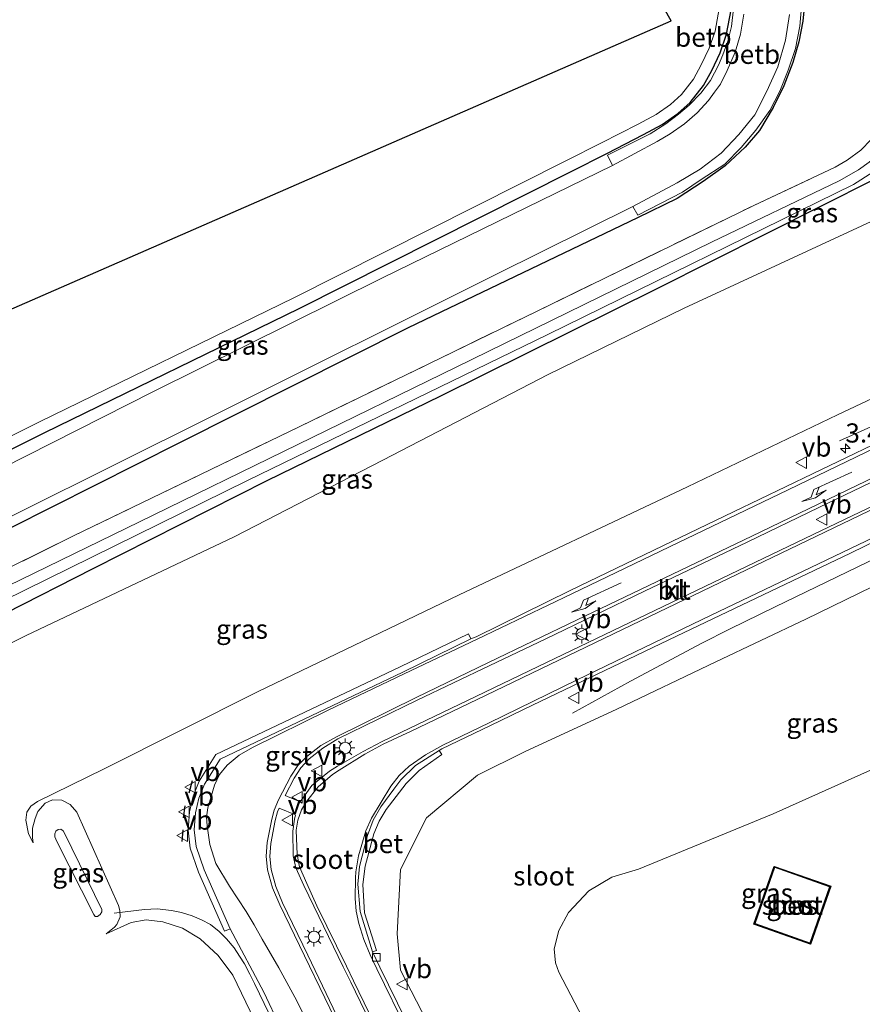
# Model space of a CAD drawing. Units: metres. Extents: x 229997 to 240003, y 481249 to 487501.
# Drawn here: x 237246 to 237356, y 484398 to 484526 of the extents above; entities that cross this region are included whole.
import ezdxf
from ezdxf.enums import TextEntityAlignment as Align

# ---------------------------------------------------------------- set-up
doc = ezdxf.new("R2010")
doc.units = ezdxf.units.M
doc.linetypes.add('IE-TERREINAFSCHEIDING', pattern=[10, 8, -2])
doc.layers.get('0').update_dxf_attribs({"lineweight": 25})
for name, color, linetype, lineweight in [('B-ME-AM-KILOMETR-S-B1', 7, 'Continuous', 18), ('B-ME-BV-GELEIDECONSTRUCTIE-GELEIDERAIL-L-B1', 213, 'BV-GELEIDERAIL', 18), ('B-ME-GW-INSTEEKWATERGANG-L-B1', 10, 'Continuous', 25), ('B-ME-GW-KRUINLIJN-L-B1', 93, 'Continuous', 18), ('B-ME-GW-TEENLIJN-L-B1', 93, 'Continuous', 18), ('B-ME-IE-GRASLAND-GV-B6', 93, 'Continuous', 18), ('B-ME-IE-GRONDWERKLIJN-GROND_INGERICHT-GV-B6', 253, 'Continuous', 18), ('B-ME-IE-MEUBILAIR_WEGMEUBILAIR-LICHTMAST-S-B1', 8, 'Continuous', 18), ('B-ME-IE-TERREINAFSCHEIDING-RASTERHEKWERK-L-B1', 8, 'IE-TERREINAFSCHEIDING', 18), ('B-ME-IE-TERREINAFSCHEIDING-SCHRIKHEK-L-B1', 10, 'Continuous', 25), ('B-ME-KG-KADASTRAAL-OPNAMEDTMGRENS-L-B1', 10, 'Continuous', 25), ('B-ME-OB-BEKLEDING-GV-B6', 253, 'Continuous', 18), ('B-ME-OB-BESCHOEIING-GV-B6', 10, 'Continuous', 25), ('B-ME-OG-WATER-GV-B6', 153, 'Continuous', 18), ('B-ME-VH-VERH_SOORT-BETON-OVERIG-GV-B6', 8, 'IE-TERREINAFSCHEIDING-NATUURLIJK-HOUTWAL', 18), ('B-ME-VH-VERH_SOORT-BITUMEN-GV-B6', 8, 'IE-TERREINAFSCHEIDING-NATUURLIJK-HOUTWAL', 18), ('B-ME-VH-VERH_SOORT-GV-B6', 8, 'Continuous', 18), ('B-ME-VH-VERH_SOORT-KLINKERS-GV-B6', 8, 'IE-TERREINAFSCHEIDING-NATUURLIJK-HOUTWAL', 18), ('B-ME-VV-KOLK-S-B1', 8, 'Continuous', 18), ('B-ME-VW-MARKERING-PIJLLI750-S-B1', 7, 'Continuous', 18), ('B-ME-VW-MARKERING-STREEP-015-L-B1', 7, 'Continuous', 18), ('B-ME-VW-MEUBILAIR_WEGMEUBILAIR-VERKEERSBORD-S-B1', 8, 'Continuous', 18)]:
    doc.layers.add(name, color=color, linetype=linetype, lineweight=lineweight)
doc.styles.add('NLCS-ISO', font='NLCS-ISO.TTF')
doc.linetypes.add('BV-GELEIDERAIL', pattern='A,10,-3,[108,NLCS.SHX,S=1,R=0,X=0,Y=0],-3', length=16)
doc.linetypes.add('IE-TERREINAFSCHEIDING-NATUURLIJK-HOUTWAL', pattern='A,7,-1.5,[67,NLCS.SHX,S=0.75,R=45,X=0,Y=0],-1.5,7,-1.5,[70,NLCS.SHX,S=0.75,R=0,X=0,Y=0],-1.5', length=20)

# ---------------------------------------------------------------- blocks, each defined once
blk = doc.blocks.new('verkeersbord')
for p, q in [((0, 0.75), (-0.75, -0.625)), ((0.75, -0.625), (0, 0.75)), ((-0.75, -0.625), (0.75, -0.625))]:
    blk.add_line(p, q)
blk = doc.blocks.new('hecto')
for p, q in [((0, 0.625), (-0.625, 0)), ((0, -0.625), (0, 0.625)), ((-0.625, 0), (0.625, 0)), ((0.625, 0), (0, -0.625))]:
    blk.add_line(p, q)
blk = doc.blocks.new('kolk')
blk.add_lwpolyline([(-0.5, -0.5), (0.5, -0.5), (0.5, 0.5), (-0.5, 0.5)], close=True)
blk = doc.blocks.new('lantaarnpaal')
for p, q in [((-0.75, 0), (-1.25, 0)), ((-0.88, 0.88), (-0.53, 0.53)), ((0, 0.75), (0, 1.25)), ((0.53, 0.53), (0.88, 0.88)), ((0.75, 0), (1.25, 0)), ((-0.53, -0.53), (-0.88, -0.88)), ((0, -0.75), (0, -1.25)), ((0.53, -0.53), (0.88, -0.88))]:
    blk.add_line(p, q)
blk.add_circle((0, 0), 0.75)
blk = doc.blocks.new('pijll')
for p, q in [((0, 0, 0.1), (5.45, 0, 0.1)), ((5.7, 1.05, 0.1), (4, 0.75, 0.1)), ((4, 0.75, 0.1), (5.45, 0.75, 0.1)), ((5.45, 0.75, 0.1), (4.7, 0, 0.1)), ((6.2, 0.75, 0.1), (5.45, 0, 0.1)), ((7.5, 0.75, 0.1), (5.7, 1.05, 0.1)), ((7.5, 0.75, 0.1), (6.2, 0.75, 0.1))]:
    blk.add_line(p, q)

msp = doc.modelspace()

# ---------------------------------------------------------------- linework, layer by layer
at = {"layer": 'B-ME-BV-GELEIDECONSTRUCTIE-GELEIDERAIL-L-B1'}
for points in [[(237378.073, 484483.033, 16.796), (237368.912, 484478.512, 16.711), (237352.793, 484471.323, 15.84)], [(237384.769, 484469.199, 16.821), (237374.39, 484464.143, 16.758), (237363.642, 484458.957, 16.716), (237355.182, 484454.85, 16.681), (237344.41, 484449.626, 16.613), (237338.469, 484446.749, 16.565), (237334.833, 484444.906, 16.497), (237330.186, 484442.422, 16.188), (237325.527, 484439.921, 15.887), (237317.933, 484435.768, 15.501)], [(237258.128, 484409.643, 15.913), (237262.094, 484410.114, 15.926), (237263.73, 484410.198, 15.874), (237265.606, 484409.983, 15.866), (237266.93, 484409.746, 15.866), (237268.297, 484409.291, 15.879), (237269.502, 484408.767, 15.874), (237270.682, 484408.154, 15.879), (237271.819, 484407.238, 15.879), (237272.777, 484406.302, 15.874), (237273.794, 484405.106, 15.861), (237274.467, 484404.053, 15.849), (237275.115, 484403.037, 15.823), (237275.853, 484401.69, 15.806), (237276.455, 484400.473, 15.784), (237282.139, 484388.649, 15.677), (237289.599, 484373.069, 15.552), (237293.084, 484365.8, 15.467), (237294.839, 484362.187, 15.338), (237298.342, 484355.066, 15.076), (237300.692, 484350.245, 15.534), (237303.227, 484345.633, 15.585)]]:
    msp.add_polyline3d(points, dxfattribs=at)
at = {"layer": 'B-ME-GW-INSTEEKWATERGANG-L-B1'}
for points in [[(237348.273, 484528.81, 8.424), (237348.019, 484526.111, 8.454), (237347.485, 484523.408, 8.454), (237346.726, 484520.7, 8.471), (237345.528, 484517.689, 8.514), (237344.147, 484514.849, 8.54), (237342.348, 484511.856, 8.557), (237340.489, 484509.683, 8.531), (237337.87, 484507.249, 8.531), (237335.016, 484505.178, 8.514), (237331.636, 484502.968, 8.583), (237326.429, 484500.436, 8.617), (237296.516, 484486.089, 8.514), (237266.657, 484471.05, 8.501), (237233.471, 484454.368, 8.445)], [(237224.119, 484460.01, 8.621), (237249.071, 484472.426, 8.51), (237282.259, 484488.612, 8.475), (237317.786, 484506.501, 8.523), (237322.437, 484508.833, 8.497), (237327.234, 484511.302, 8.506), (237329.679, 484512.606, 8.51), (237331.719, 484514.044, 8.506), (237333.32, 484515.487, 8.51), (237335.054, 484517.714, 8.514), (237336.131, 484519.698, 8.514), (237337.224, 484522, 8.51), (237338.059, 484524.419, 8.514), (237338.648, 484527.582, 8.514)], [(237363.159, 484527.11, 8.596), (237364.487, 484522.892, 8.6), (237365.052, 484518.486, 8.613), (237364.666, 484515.759, 8.583), (237363.715, 484512.963, 8.561), (237362.426, 484510.301, 8.51), (237361.236, 484508.474, 8.493), (237360.298, 484507.364, 8.433), (237359.024, 484506.374, 8.42), (237357.404, 484505.509, 8.39), (237329.038, 484491.201, 8.295), (237300.723, 484477.14, 8.398), (237278.069, 484466.088, 8.342), (237255.355, 484454.627, 8.475), (237243.913, 484448.755, 8.729)]]:
    msp.add_polyline3d(points, dxfattribs=at)
at = {"layer": 'B-ME-GW-KRUINLIJN-L-B1'}
for points in [[(237247.537, 484418.827, 15.05), (237246.927, 484419.993, 15.059), (237246.598, 484421.808, 15.072), (237246.723, 484422.858, 15.055), (237247.261, 484423.609, 15.042), (237248.105, 484424.214, 15.02), (237256.834, 484428.492, 15.029), (237276.85, 484438.536, 15.14), (237303.158, 484451.223, 15.372), (237332.967, 484465.313, 15.63), (237352.559, 484474.738, 15.784), (237375.54, 484485.555, 15.947), (237376.224, 484485.601, 15.952), (237376.634, 484485.377, 15.952), (237377.465, 484484.306, 16.063)], [(237385.354, 484467.974, 16.11), (237385.456, 484467.451, 16.11), (237385.331, 484466.988, 16.11), (237384.917, 484466.577, 16.115), (237384.199, 484465.874, 16.016), (237365.741, 484456.494, 15.776), (237348.405, 484448.029, 15.647), (237336.675, 484442.458, 15.583), (237323.733, 484436.267, 15.54), (237311.784, 484430.776, 15.415), (237305.5468, 484427.6775, 15.3043)], [(237305.5468, 484427.6775, 15.3043), (237298.899, 484422.113, 15.393), (237295.505, 484415.369, 15.241), (237295.044, 484406.94, 15.054), (237295.5089, 484402.2146, 14.8858)], [(237250.635, 484419.009, 16.608), (237250.379, 484419.628, 16.613), (237250.355, 484419.986, 16.617), (237250.506, 484420.341, 16.617), (237250.793, 484420.571, 16.621), (237251.146, 484420.616, 16.621), (237251.484, 484420.416, 16.625), (237251.647, 484420.116, 16.625), (237256.515, 484410.143, 16.578), (237256.5, 484409.842, 16.582), (237256.316, 484409.459, 16.582), (237255.968, 484409.228, 16.578), (237255.663, 484409.22, 16.578), (237255.489, 484409.472, 16.578), (237250.635, 484419.009, 16.608)], [(237279.794, 484388.694, 14.759), (237273.606, 484401.566, 14.789), (237271.715, 484404.137, 14.797), (237269.334, 484406.28, 14.84), (237267.021, 484407.702, 14.917), (237264.479, 484408.515, 15.012), (237262.295, 484408.762, 15.05), (237260.355, 484408.443, 15.072), (237257.068, 484406.971, 15.007)], [(237295.5089, 484402.2146, 14.8858), (237303.181, 484387.272, 14.801)]]:
    msp.add_polyline3d(points, dxfattribs=at)
at = {"layer": 'B-ME-GW-TEENLIJN-L-B1'}
for points in [[(237386.142, 484488.953, 9.659), (237386.614, 484490.101, 9.54), (237383.114, 484498.234, 9.609), (237381.697, 484500.753, 9.647), (237380.609, 484502.055, 9.737), (237379.134, 484503.53, 9.75), (237377.495, 484504.842, 9.802), (237376.084, 484505.452, 9.789), (237374.209, 484506.053, 9.716), (237372.104, 484506.386, 9.561), (237370.106, 484506.159, 9.291), (237367.636, 484505.178, 9.072), (237363.786, 484503.255, 8.793), (237359.291, 484501.036, 8.634), (237332.544, 484488.653, 8.557), (237314.761, 484479.98, 8.578), (237293.183, 484468.8, 8.712), (237273.775, 484458.779, 8.673), (237246.619, 484445.898, 8.978), (237237.52, 484441.33, 8.96)], [(237405.3, 484436.001, 8.128), (237404.443, 484437.456, 8.184), (237403.099, 484440.224, 8.244), (237401.864, 484441.806, 8.334), (237399.584, 484443.274, 8.424), (237396.817, 484443.836, 8.54), (237393.392, 484443.781, 8.647), (237390.534, 484442.929, 8.793), (237387.063, 484441.63, 8.836), (237375.891, 484436.985, 8.643), (237363.657, 484431.346, 8.63), (237344.158, 484422.61, 8.669), (237326.589, 484415.375, 8.836), (237323.089, 484414.343, 8.879), (237320.078, 484412.578, 8.892), (237317.41, 484409.749, 8.9), (237316.156, 484407.399, 8.87), (237315.568, 484404.986, 8.823), (237315.718, 484403.149, 8.78), (237316.158, 484401.941, 8.776), (237322.456, 484389.949, 8.471)], [(237257.068, 484406.971, 15.007), (237258.148, 484407.811, 15.059), (237258.469, 484408.175, 15.059), (237258.898, 484409.151, 15.08), (237258.88, 484409.989, 15.14), (237258.667, 484410.671, 15.145), (237253.227, 484422.858, 15.132), (237252.373, 484423.846, 15.128), (237251.287, 484424.389, 15.106), (237250.069, 484424.436, 15.093), (237249.118, 484424.029, 15.08), (237248.147, 484422.909, 15.085), (237247.806, 484422.01, 15.08), (237247.469, 484420.744, 15.063), (237247.456, 484419.502, 15.05), (237247.537, 484418.827, 15.05)]]:
    msp.add_polyline3d(points, dxfattribs=at)
at = {"layer": 'B-ME-IE-GRASLAND-GV-B6'}
for points in [[(237232.95, 484455.655, 7.394), (237270.898, 484474.563, 7.394), (237308.018, 484493.082, 7.394), (237325.813, 484501.911, 7.394), (237326.485, 484500.775, 8.252), (237332.306, 484503.77, 8.252), (237334.731, 484505.438, 8.252), (237337.824, 484507.447, 8.252), (237339.99, 484509.643, 8.248), (237341.897, 484511.875, 8.248), (237343.696, 484514.466, 8.252), (237345.017, 484516.989, 8.252), (237346.105, 484519.741, 8.252), (237347.078, 484522.552, 8.252), (237347.627, 484525.457, 8.252), (237348.084, 484530.618, 8.252)], [(237233.471, 484454.368, 8.445), (237266.657, 484471.05, 8.501), (237296.516, 484486.089, 8.514), (237326.429, 484500.436, 8.617), (237331.636, 484502.968, 8.583), (237335.016, 484505.178, 8.514), (237337.87, 484507.249, 8.531), (237340.489, 484509.683, 8.531), (237342.348, 484511.856, 8.557), (237344.147, 484514.849, 8.54), (237345.528, 484517.689, 8.514), (237346.726, 484520.7, 8.471), (237347.485, 484523.408, 8.454), (237348.019, 484526.111, 8.454), (237348.273, 484528.81, 8.424)], [(237348.273, 484528.81, 8.424), (237348.019, 484526.111, 8.454), (237347.485, 484523.408, 8.454), (237346.726, 484520.7, 8.471), (237345.528, 484517.689, 8.514), (237344.147, 484514.849, 8.54), (237342.348, 484511.856, 8.557), (237340.489, 484509.683, 8.531), (237337.87, 484507.249, 8.531), (237335.016, 484505.178, 8.514), (237331.636, 484502.968, 8.583), (237326.429, 484500.436, 8.617), (237296.516, 484486.089, 8.514), (237266.657, 484471.05, 8.501), (237233.471, 484454.368, 8.445)], [(237223.426, 484461.396, 8.667), (237248.386, 484473.816, 8.556), (237281.571, 484490.001, 8.521), (237317.09, 484507.886, 8.569), (237321.735, 484510.215, 8.543), (237326.515, 484512.675, 8.552), (237328.865, 484513.928, 8.557), (237330.75, 484515.257, 8.553), (237332.181, 484516.547, 8.558), (237333.753, 484518.566, 8.562), (237334.749, 484520.401, 8.563), (237335.787, 484522.587, 8.559), (237336.556, 484524.816, 8.563), (237337.104, 484527.758, 8.564)], [(237338.648, 484527.582, 8.514), (237338.059, 484524.419, 8.514), (237337.224, 484522, 8.51), (237336.131, 484519.698, 8.514), (237335.054, 484517.714, 8.514), (237333.32, 484515.487, 8.51), (237331.719, 484514.044, 8.506), (237329.679, 484512.606, 8.51), (237327.234, 484511.302, 8.506), (237322.437, 484508.833, 8.497), (237317.786, 484506.501, 8.523), (237282.259, 484488.612, 8.475), (237249.071, 484472.426, 8.51), (237224.119, 484460.01, 8.621)], [(237224.119, 484460.01, 8.621), (237249.071, 484472.426, 8.51), (237282.259, 484488.612, 8.475), (237317.786, 484506.501, 8.523), (237322.437, 484508.833, 8.497), (237327.234, 484511.302, 8.506), (237329.679, 484512.606, 8.51), (237331.719, 484514.044, 8.506), (237333.32, 484515.487, 8.51), (237335.054, 484517.714, 8.514), (237336.131, 484519.698, 8.514), (237337.224, 484522, 8.51), (237338.059, 484524.419, 8.514), (237338.648, 484527.582, 8.514)], [(237338.99, 484527.734, 8.308), (237338.727, 484525.423, 8.308), (237338.229, 484523.501, 8.308), (237337.568, 484521.736, 8.308), (237337.002, 484520.357, 8.308), (237335.949, 484518.379, 8.308), (237334.708, 484516.702, 8.308), (237333.193, 484515.153, 8.308), (237331.788, 484513.955, 8.308), (237330.156, 484512.727, 8.308), (237328.08, 484511.414, 8.308), (237322.516, 484508.603, 8.304), (237323.156, 484507.263, 7.394), (237293.149, 484492.609, 7.394), (237263.258, 484477.764, 7.394), (237230.156, 484460.995, 7.394)], [(237228.248, 484446.763, 8.853), (237252.83, 484458.896, 8.69), (237282.292, 484473.169, 8.587), (237313.257, 484488.214, 8.613), (237341.61, 484502.064, 8.639), (237352.234, 484507.049, 8.596), (237353.802, 484507.988, 8.613), (237355.609, 484509.293, 8.626), (237356.936, 484510.653, 8.63), (237358.276, 484512.366, 8.651), (237359.388, 484514.495, 8.66), (237360.093, 484516.796, 8.664), (237360.279, 484519.579, 8.669), (237360.102, 484522.135, 8.669), (237359.471, 484524.486, 8.669), (237358.648, 484526.657, 8.669)], [(237358.648, 484526.657, 8.669), (237359.471, 484524.486, 8.669), (237360.102, 484522.135, 8.669), (237360.279, 484519.579, 8.669), (237360.093, 484516.796, 8.664), (237359.388, 484514.495, 8.66), (237358.276, 484512.366, 8.651), (237356.936, 484510.653, 8.63), (237355.609, 484509.293, 8.626), (237353.802, 484507.988, 8.613), (237352.234, 484507.049, 8.596), (237341.61, 484502.064, 8.639), (237313.257, 484488.214, 8.613), (237282.292, 484473.169, 8.587), (237252.83, 484458.896, 8.69), (237228.248, 484446.763, 8.853)], [(237360.003, 484526.787, 7.553), (237360.81, 484524.663, 7.553), (237361.37, 484523.041, 7.553), (237361.777, 484520.884, 7.553), (237361.802, 484518.042, 7.553), (237361.613, 484516.098, 7.553), (237361.01, 484513.943, 7.553), (237360.409, 484512.544, 7.553), (237359.401, 484510.69, 7.548), (237358.587, 484509.549, 7.548), (237357.593, 484508.439, 7.548), (237356.683, 484507.701, 7.548), (237355.283, 484506.714, 7.548), (237352.755, 484505.285, 7.548), (237336.102, 484497.252, 7.553), (237302.786, 484480.957, 7.553), (237261.429, 484460.734, 7.553), (237233.874, 484447.358, 7.553)], [(237240.681, 484449.009, 7.54), (237275.529, 484466.125, 7.54), (237314.742, 484485.224, 7.54), (237354.649, 484504.802, 7.54), (237357.142, 484506.419, 7.54), (237358.941, 484507.725, 7.51), (237359.203, 484508.05, 7.51), (237360.059, 484507.344, 8.342), (237361.009, 484508.484, 8.347), (237360.182, 484509.262, 7.51), (237360.565, 484509.736, 7.51), (237361.936, 484512.342, 7.51), (237362.969, 484514.732, 7.51), (237363.514, 484517.412, 7.51), (237363.596, 484519.676, 7.514), (237363.232, 484523.033, 7.514), (237361.98, 484526.757, 7.514)], [(237363.159, 484527.11, 8.596), (237364.487, 484522.892, 8.6), (237365.052, 484518.486, 8.613), (237364.666, 484515.759, 8.583), (237363.715, 484512.963, 8.561), (237362.426, 484510.301, 8.51), (237361.236, 484508.474, 8.493), (237360.298, 484507.364, 8.433), (237359.024, 484506.374, 8.42), (237357.404, 484505.509, 8.39), (237329.038, 484491.201, 8.295), (237300.723, 484477.14, 8.398), (237278.069, 484466.088, 8.342), (237255.355, 484454.627, 8.475), (237243.913, 484448.755, 8.729)], [(237243.913, 484448.755, 8.729), (237255.355, 484454.627, 8.475), (237278.069, 484466.088, 8.342), (237300.723, 484477.14, 8.398), (237329.038, 484491.201, 8.295), (237357.404, 484505.509, 8.39), (237359.024, 484506.374, 8.42), (237360.298, 484507.364, 8.433), (237361.236, 484508.474, 8.493), (237362.426, 484510.301, 8.51), (237363.715, 484512.963, 8.561), (237364.666, 484515.759, 8.583), (237365.052, 484518.486, 8.613), (237364.487, 484522.892, 8.6), (237363.159, 484527.11, 8.596)], [(237237.52, 484441.33, 8.96), (237246.619, 484445.898, 8.978), (237273.775, 484458.779, 8.673), (237293.183, 484468.8, 8.712), (237314.761, 484479.98, 8.578), (237332.544, 484488.653, 8.557), (237359.291, 484501.036, 8.634), (237363.786, 484503.255, 8.793), (237367.636, 484505.178, 9.072), (237370.106, 484506.159, 9.291), (237372.104, 484506.386, 9.561), (237374.209, 484506.053, 9.716), (237376.084, 484505.452, 9.789), (237377.495, 484504.842, 9.802), (237379.134, 484503.53, 9.75), (237380.609, 484502.055, 9.737), (237381.697, 484500.753, 9.647), (237383.114, 484498.234, 9.609), (237386.614, 484490.101, 9.54), (237386.142, 484488.953, 9.659)], [(237359.291, 484501.036, 8.634), (237332.544, 484488.653, 8.557), (237314.761, 484479.98, 8.578), (237293.183, 484468.8, 8.712), (237273.775, 484458.779, 8.673), (237246.619, 484445.898, 8.978), (237237.52, 484441.33, 8.96)], [(237279.794, 484388.694, 14.759), (237273.606, 484401.566, 14.789), (237271.715, 484404.137, 14.797), (237269.334, 484406.28, 14.84), (237267.021, 484407.702, 14.917), (237264.479, 484408.515, 15.012), (237262.295, 484408.762, 15.05), (237260.355, 484408.443, 15.072), (237257.068, 484406.971, 15.007), (237258.148, 484407.811, 15.059), (237258.469, 484408.175, 15.059), (237258.898, 484409.151, 15.08), (237258.88, 484409.989, 15.14), (237258.667, 484410.671, 15.145), (237253.227, 484422.858, 15.132), (237252.373, 484423.846, 15.128), (237251.287, 484424.389, 15.106), (237250.069, 484424.436, 15.093), (237249.118, 484424.029, 15.08), (237248.147, 484422.909, 15.085), (237247.806, 484422.01, 15.08), (237247.469, 484420.744, 15.063), (237247.456, 484419.502, 15.05), (237247.537, 484418.827, 15.05), (237246.927, 484419.993, 15.059), (237246.598, 484421.808, 15.072), (237246.723, 484422.858, 15.055), (237247.261, 484423.609, 15.042), (237248.105, 484424.214, 15.02), (237256.834, 484428.492, 15.029), (237276.85, 484438.536, 15.14), (237303.158, 484451.223, 15.372), (237332.967, 484465.313, 15.63), (237352.559, 484474.738, 15.784), (237375.54, 484485.555, 15.947)], [(237375.54, 484485.555, 15.947), (237352.559, 484474.738, 15.784), (237332.967, 484465.313, 15.63), (237303.158, 484451.223, 15.372), (237276.85, 484438.536, 15.14), (237256.834, 484428.492, 15.029), (237248.105, 484424.214, 15.02), (237247.261, 484423.609, 15.042), (237246.723, 484422.858, 15.055), (237246.598, 484421.808, 15.072), (237246.927, 484419.993, 15.059), (237247.537, 484418.827, 15.05), (237247.456, 484419.502, 15.05), (237247.469, 484420.744, 15.063), (237247.806, 484422.01, 15.08), (237248.147, 484422.909, 15.085), (237249.118, 484424.029, 15.08), (237250.069, 484424.436, 15.093), (237251.287, 484424.389, 15.106), (237252.373, 484423.846, 15.128), (237253.227, 484422.858, 15.132), (237258.667, 484410.671, 15.145), (237258.88, 484409.989, 15.14), (237258.898, 484409.151, 15.08), (237258.469, 484408.175, 15.059), (237258.148, 484407.811, 15.059), (237257.068, 484406.971, 15.007), (237260.355, 484408.443, 15.072), (237262.295, 484408.762, 15.05), (237264.479, 484408.515, 15.012), (237267.021, 484407.702, 14.917), (237269.334, 484406.28, 14.84), (237271.715, 484404.137, 14.797), (237273.606, 484401.566, 14.789), (237279.794, 484388.694, 14.759)], [(237361.6, 484472.912, 15.947), (237349.27, 484466.996, 15.904), (237338.969, 484462.068, 15.9), (237329.757, 484457.632, 15.819), (237317.647, 484451.771, 15.737), (237305.361, 484445.742, 15.704), (237304.686, 484445.452, 15.708)], [(237303.181, 484387.272, 14.801), (237295.5089, 484402.2146, 14.8858), (237295.044, 484406.94, 15.054), (237295.505, 484415.369, 15.241), (237298.899, 484422.113, 15.393), (237305.5468, 484427.6775, 15.3043), (237311.784, 484430.776, 15.415), (237323.733, 484436.267, 15.54), (237336.675, 484442.458, 15.583), (237348.405, 484448.029, 15.647), (237365.741, 484456.494, 15.776), (237384.199, 484465.874, 16.016), (237384.917, 484466.577, 16.115), (237385.331, 484466.988, 16.11), (237385.456, 484467.451, 16.11), (237385.354, 484467.974, 16.11), (237390.506, 484470.438, 13.924), (237390.735, 484469.96, 13.924), (237394.389, 484471.707, 10.085)], [(237380.562, 484467.467, 16.047), (237380.922, 484466.672, 16.063), (237385.085, 484468.538, 16.112), (237385.354, 484467.974, 16.11), (237385.456, 484467.451, 16.11), (237385.331, 484466.988, 16.11), (237384.917, 484466.577, 16.115), (237384.199, 484465.874, 16.016), (237365.741, 484456.494, 15.776), (237348.405, 484448.029, 15.647), (237336.675, 484442.458, 15.583), (237323.733, 484436.267, 15.54), (237311.784, 484430.776, 15.415), (237305.5468, 484427.6775, 15.3043), (237298.899, 484422.113, 15.393), (237295.505, 484415.369, 15.241), (237295.044, 484406.94, 15.054), (237295.5089, 484402.2146, 14.8858), (237303.181, 484387.272, 14.801)], [(237298.565, 484390.885, 15.033), (237292.805, 484402.591, 15.138), (237291.825, 484404.593, 15.148), (237292.368, 484404.79, 15.218), (237290.822, 484409.695, 15.239), (237290.5998, 484413.371, 15.2958), (237290.889, 484415.767, 15.333), (237292.0296, 484419.9856, 15.4419), (237292.706, 484421.663, 15.487), (237293.6325, 484423.1928, 15.5257), (237296.228, 484426.581, 15.618), (237297.9213, 484428.2675, 15.6434), (237300.892, 484430.367, 15.682), (237300.5582, 484430.8947, 15.6572), (237300.9156, 484431.121, 15.6622), (237307.237, 484434.151, 15.686), (237312.747, 484436.82, 15.647), (237331.517, 484445.812, 15.758), (237354.235, 484456.663, 15.995), (237372.439, 484465.527, 16.037)], [(237304.686, 484445.452, 15.708), (237304.368, 484446.113, 15.747), (237295.4577, 484441.8311, 15.624), (237271.4117, 484430.366, 15.396), (237269.2217, 484426.8713, 15.42), (237268.4285, 484424.9301, 15.441), (237267.9446, 484422.8898, 15.462), (237267.7848, 484420.5021, 15.417), (237268.0478, 484418.1235, 15.372), (237269.1121, 484415.0107, 15.289), (237272.515, 484407.2913, 15.105), (237273.247, 484407.614, 15.105), (237277.648, 484399.346, 15.001), (237281.9199, 484390.2777, 14.9103)], [(237405.3, 484436.001, 8.128), (237404.443, 484437.456, 8.184), (237403.099, 484440.224, 8.244), (237401.864, 484441.806, 8.334), (237399.584, 484443.274, 8.424), (237396.817, 484443.836, 8.54), (237393.392, 484443.781, 8.647), (237390.534, 484442.929, 8.793), (237387.063, 484441.63, 8.836), (237375.891, 484436.985, 8.643), (237363.657, 484431.346, 8.63), (237344.158, 484422.61, 8.669), (237326.589, 484415.375, 8.836), (237323.089, 484414.343, 8.879), (237320.078, 484412.578, 8.892), (237317.41, 484409.749, 8.9), (237316.156, 484407.399, 8.87), (237315.568, 484404.986, 8.823), (237315.718, 484403.149, 8.78), (237316.158, 484401.941, 8.776), (237322.456, 484389.949, 8.471)], [(237322.456, 484389.949, 8.471), (237316.158, 484401.941, 8.776), (237315.718, 484403.149, 8.78), (237315.568, 484404.986, 8.823), (237316.156, 484407.399, 8.87), (237317.41, 484409.749, 8.9), (237320.078, 484412.578, 8.892), (237323.089, 484414.343, 8.879), (237326.589, 484415.375, 8.836), (237344.158, 484422.61, 8.669), (237363.657, 484431.346, 8.63), (237375.891, 484436.985, 8.643), (237387.063, 484441.63, 8.836), (237390.534, 484442.929, 8.793), (237393.392, 484443.781, 8.647), (237396.817, 484443.836, 8.54), (237399.584, 484443.274, 8.424), (237401.864, 484441.806, 8.334), (237403.099, 484440.224, 8.244), (237404.443, 484437.456, 8.184), (237405.3, 484436.001, 8.128)], [(237250.635, 484419.009, 16.608), (237255.489, 484409.472, 16.578), (237255.663, 484409.22, 16.578), (237255.968, 484409.228, 16.578), (237256.316, 484409.459, 16.582), (237256.5, 484409.842, 16.582), (237256.515, 484410.143, 16.578), (237251.647, 484420.116, 16.625), (237251.484, 484420.416, 16.625), (237251.146, 484420.616, 16.621), (237250.793, 484420.571, 16.621), (237250.506, 484420.341, 16.617), (237250.355, 484419.986, 16.617), (237250.379, 484419.628, 16.613), (237250.635, 484419.009, 16.608)], [(237250.635, 484419.009, 16.608), (237250.379, 484419.628, 16.613), (237250.355, 484419.986, 16.617), (237250.506, 484420.341, 16.617), (237250.793, 484420.571, 16.621), (237251.146, 484420.616, 16.621), (237251.484, 484420.416, 16.625), (237251.647, 484420.116, 16.625), (237256.515, 484410.143, 16.578), (237256.5, 484409.842, 16.582), (237256.316, 484409.459, 16.582), (237255.968, 484409.228, 16.578), (237255.663, 484409.22, 16.578), (237255.489, 484409.472, 16.578), (237250.635, 484419.009, 16.608)], [(237349.03, 484405.612, 8.09), (237351.681, 484413.157, 8.094), (237344.264, 484415.763, 8.094), (237341.613, 484408.218, 8.094), (237349.03, 484405.612, 8.09)]]:
    msp.add_polyline3d(points, dxfattribs=at)
at = {"layer": 'B-ME-IE-GRONDWERKLIJN-GROND_INGERICHT-GV-B6'}
for points in [[(237192.717, 484435.637, 8.699), (237191.361, 484435.59, 8.699), (237186.198, 484435.451, 8.664), (237181.449, 484435.623, 8.72), (237177.069, 484436.576, 8.656), (237173.09, 484437.427, 8.656), (237166.377, 484440.158, 8.621), (237163.167, 484441.942, 8.621), (237159.457, 484444.239, 8.626), (237157.69, 484445.547, 8.609), (237155.242, 484447.818, 8.596), (237154.073, 484448.942, 8.592), (237330.825, 484526.157, 8.75), (237214.43, 484731.188, 8.449)], [(237337.104, 484527.758, 8.564), (237336.556, 484524.816, 8.563), (237335.787, 484522.587, 8.559), (237334.749, 484520.401, 8.563), (237333.753, 484518.566, 8.562), (237332.181, 484516.547, 8.558), (237330.75, 484515.257, 8.553), (237328.865, 484513.928, 8.557), (237326.515, 484512.675, 8.552), (237321.735, 484510.215, 8.543), (237317.09, 484507.886, 8.569), (237281.571, 484490.001, 8.521), (237248.386, 484473.816, 8.556), (237223.426, 484461.396, 8.667)]]:
    msp.add_polyline3d(points, dxfattribs=at)
at = {"layer": 'B-ME-IE-TERREINAFSCHEIDING-RASTERHEKWERK-L-B1'}
msp.add_polyline3d([(237228.248, 484446.763, 8.853), (237252.83, 484458.896, 8.69), (237282.292, 484473.169, 8.587), (237313.257, 484488.214, 8.613), (237341.61, 484502.064, 8.639), (237352.234, 484507.049, 8.596), (237353.802, 484507.988, 8.613), (237355.609, 484509.293, 8.626), (237356.936, 484510.653, 8.63), (237358.276, 484512.366, 8.651), (237359.388, 484514.495, 8.66), (237360.093, 484516.796, 8.664), (237360.279, 484519.579, 8.669), (237360.102, 484522.135, 8.669), (237359.471, 484524.486, 8.669), (237358.648, 484526.657, 8.669)], dxfattribs=at)
at = {"layer": 'B-ME-IE-TERREINAFSCHEIDING-SCHRIKHEK-L-B1'}
for p, q in [((237268.2848, 484426.913, 15.3042), (237267.8833, 484425.303, 15.3397)), ((237267.1552, 484422.1071, 15.394), (237267.4068, 484423.6689, 15.392)), ((237267.0085, 484418.9918, 15.376), (237267.1175, 484420.5503, 15.376))]:
    msp.add_line(p, q, dxfattribs=at)
at = {"layer": 'B-ME-KG-KADASTRAAL-OPNAMEDTMGRENS-L-B1'}
msp.add_polyline3d([(237264.36, 484146.569, 8.915), (237162.792, 484389.453, 8.762), (237154.883, 484408.365, 8.75), (237136.123, 484441.101, 8.75), (237140.665, 484443.085, 8.647), (237141.695, 484443.535, 8.244), (237142.84, 484444.035, 8.998), (237146.367, 484445.576, 9.061), (237149.926, 484447.131, 9.023), (237151.337, 484447.747, 9.008), (237152.968, 484448.46, 8.197), (237154.073, 484448.942, 8.592), (237330.825, 484526.157, 8.75), (237214.43, 484731.188, 8.449)], dxfattribs=at)
at = {"layer": 'B-ME-OB-BEKLEDING-GV-B6'}
for points in [[(237348.084, 484530.618, 8.252), (237347.627, 484525.457, 8.252), (237347.078, 484522.552, 8.252), (237346.105, 484519.741, 8.252), (237345.017, 484516.989, 8.252), (237343.696, 484514.466, 8.252), (237341.897, 484511.875, 8.248), (237339.99, 484509.643, 8.248), (237337.824, 484507.447, 8.252), (237334.731, 484505.438, 8.252), (237332.306, 484503.77, 8.252), (237326.485, 484500.775, 8.252), (237325.813, 484501.911, 7.394)], [(237323.156, 484507.263, 7.394), (237322.516, 484508.603, 8.304), (237328.08, 484511.414, 8.308), (237330.156, 484512.727, 8.308), (237331.788, 484513.955, 8.308), (237333.193, 484515.153, 8.308), (237334.708, 484516.702, 8.308), (237335.949, 484518.379, 8.308), (237337.002, 484520.357, 8.308), (237337.568, 484521.736, 8.308), (237338.229, 484523.501, 8.308), (237338.727, 484525.423, 8.308), (237338.99, 484527.734, 8.308)], [(237340.32, 484527.054, 7.394), (237339.905, 484524.414, 7.394), (237339.169, 484522.085, 7.394), (237338.147, 484519.66, 7.394), (237337.287, 484517.914, 7.394), (237336.508, 484516.835, 7.394), (237335.716, 484515.745, 7.394), (237334.215, 484514.14, 7.394), (237332.577, 484512.732, 7.394), (237330.721, 484511.409, 7.394), (237329.01, 484510.399, 7.394), (237323.156, 484507.263, 7.394)], [(237325.813, 484501.911, 7.394), (237331.605, 484504.989, 7.394), (237334.635, 484506.807, 7.394), (237337.366, 484508.902, 7.394), (237339.665, 484511.329, 7.398), (237341.744, 484513.903, 7.394), (237343.343, 484516.957, 7.398), (237344.741, 484520.157, 7.398), (237345.751, 484523.623, 7.398), (237346.27, 484526.973, 7.394)]]:
    msp.add_polyline3d(points, dxfattribs=at)
at = {"layer": 'B-ME-OB-BESCHOEIING-GV-B6'}
for points in [[(237349.03, 484405.612, 8.09), (237341.613, 484408.218, 8.094), (237344.264, 484415.763, 8.094), (237351.681, 484413.157, 8.094), (237349.03, 484405.612, 8.09)], [(237348.969, 484405.739, 7.512), (237351.554, 484413.096, 7.512), (237344.325, 484415.636, 7.512), (237341.74, 484408.279, 7.512), (237348.969, 484405.739, 7.512)]]:
    msp.add_polyline3d(points, dxfattribs=at)
at = {"layer": 'B-ME-OG-WATER-GV-B6'}
for points in [[(237230.156, 484460.995, 7.394), (237263.258, 484477.764, 7.394), (237293.149, 484492.609, 7.394), (237323.156, 484507.263, 7.394), (237329.01, 484510.399, 7.394), (237330.721, 484511.409, 7.394), (237332.577, 484512.732, 7.394), (237334.215, 484514.14, 7.394), (237335.716, 484515.745, 7.394), (237336.508, 484516.835, 7.394), (237337.287, 484517.914, 7.394), (237338.147, 484519.66, 7.394), (237339.169, 484522.085, 7.394), (237339.905, 484524.414, 7.394), (237340.32, 484527.054, 7.394)], [(237346.27, 484526.973, 7.394), (237345.751, 484523.623, 7.398), (237344.741, 484520.157, 7.398), (237343.343, 484516.957, 7.398), (237341.744, 484513.903, 7.394), (237339.665, 484511.329, 7.398), (237337.366, 484508.902, 7.394), (237334.635, 484506.807, 7.394), (237331.605, 484504.989, 7.394), (237325.813, 484501.911, 7.394), (237308.018, 484493.082, 7.394), (237270.898, 484474.563, 7.394), (237232.95, 484455.655, 7.394)], [(237233.874, 484447.358, 7.553), (237261.429, 484460.734, 7.553), (237302.786, 484480.957, 7.553), (237336.102, 484497.252, 7.553), (237352.755, 484505.285, 7.548), (237355.283, 484506.714, 7.548), (237356.683, 484507.701, 7.548), (237357.593, 484508.439, 7.548), (237358.587, 484509.549, 7.548), (237359.401, 484510.69, 7.548), (237360.409, 484512.544, 7.553), (237361.01, 484513.943, 7.553), (237361.613, 484516.098, 7.553), (237361.802, 484518.042, 7.553), (237361.777, 484520.884, 7.553), (237361.37, 484523.041, 7.553), (237360.81, 484524.663, 7.553), (237360.003, 484526.787, 7.553)], [(237361.98, 484526.757, 7.514), (237363.232, 484523.033, 7.514), (237363.596, 484519.676, 7.514), (237363.514, 484517.412, 7.51), (237362.969, 484514.732, 7.51), (237361.936, 484512.342, 7.51), (237360.565, 484509.736, 7.51), (237360.182, 484509.262, 7.51), (237359.203, 484508.05, 7.51), (237358.941, 484507.725, 7.51), (237357.142, 484506.419, 7.54), (237354.649, 484504.802, 7.54), (237314.742, 484485.224, 7.54), (237275.529, 484466.125, 7.54), (237240.681, 484449.009, 7.54)], [(237348.969, 484405.739, 7.512), (237341.74, 484408.279, 7.512), (237344.325, 484415.636, 7.512), (237351.554, 484413.096, 7.512), (237348.969, 484405.739, 7.512)]]:
    msp.add_polyline3d(points, dxfattribs=at)
at = {"layer": 'B-ME-VH-VERH_SOORT-BETON-OVERIG-GV-B6'}
msp.add_polyline3d([(237296.228, 484426.581, 15.618), (237293.6325, 484423.1928, 15.5257), (237292.706, 484421.663, 15.487), (237292.0296, 484419.9856, 15.4419), (237290.889, 484415.767, 15.333), (237290.5998, 484413.371, 15.2958), (237290.822, 484409.695, 15.239), (237292.368, 484404.79, 15.218), (237291.825, 484404.593, 15.148), (237290.256, 484409.853, 15.207), (237289.9142, 484413.4369, 15.2357), (237290.137, 484415.724, 15.254), (237291.186, 484419.7898, 15.3535), (237291.948, 484421.781, 15.404), (237292.948, 484423.5289, 15.4599), (237294.6149, 484425.852, 15.4315), (237295.559, 484427.072, 15.582), (237297.4736, 484428.9414, 15.6138), (237300.5582, 484430.8947, 15.6572), (237300.892, 484430.367, 15.682), (237297.9213, 484428.2675, 15.6434), (237296.228, 484426.581, 15.618)], dxfattribs=at)
at = {"layer": 'B-ME-VH-VERH_SOORT-BITUMEN-GV-B6'}
for points in [[(237281.9199, 484390.2777, 14.9103), (237277.648, 484399.346, 15.001), (237273.247, 484407.614, 15.105), (237269.858, 484415.302, 15.289), (237268.822, 484418.332, 15.372), (237268.5841, 484420.5452, 15.417), (237268.735, 484422.766, 15.462), (237269.1847, 484424.6681, 15.441), (237269.92, 484426.479, 15.42), (237271.966, 484429.744, 15.396), (237295.802, 484441.109, 15.624), (237304.686, 484445.452, 15.708), (237305.361, 484445.742, 15.704), (237317.647, 484451.771, 15.737), (237329.757, 484457.632, 15.819), (237338.969, 484462.068, 15.9), (237349.27, 484466.996, 15.904), (237361.6, 484472.912, 15.947)], [(237366.9685, 484470.7113, 16.172), (237350.1114, 484462.6093, 16.082), (237340.7544, 484458.1113, 16.04), (237327.3483, 484451.6753, 15.968), (237314.3794, 484445.4323, 15.861), (237307.1603, 484441.9828, 15.8127), (237297.695, 484437.473, 15.757), (237287.303, 484432.406, 15.676), (237285.3728, 484431.2042, 15.6666), (237283.5966, 484429.7845, 15.6572), (237282.4955, 484428.613, 15.6506), (237281.604, 484427.275, 15.644), (237280.4287, 484425.0137, 15.5898), (237282.423, 484424.179, 15.522), (237283.9057, 484426.2969, 15.5571), (237286.245, 484428.205, 15.598), (237287.2774, 484428.8253, 15.6104), (237290.616, 484430.737, 15.65), (237293.094, 484432.0618, 15.6664), (237296.732, 484433.82, 15.69), (237305.324, 484437.953, 15.757), (237312.2897, 484441.2958, 15.794), (237329.8036, 484449.7017, 15.966), (237347.2935, 484458.1067, 16.081), (237364.6464, 484466.4136, 16.153)], [(237372.439, 484465.527, 16.037), (237354.235, 484456.663, 15.995), (237331.517, 484445.812, 15.758), (237312.747, 484436.82, 15.647), (237307.237, 484434.151, 15.686), (237300.9156, 484431.121, 15.6622), (237300.5582, 484430.8947, 15.6572), (237297.4736, 484428.9414, 15.6138), (237295.559, 484427.072, 15.582), (237294.6149, 484425.852, 15.4315), (237292.948, 484423.5289, 15.4599), (237291.948, 484421.781, 15.404), (237291.186, 484419.7898, 15.3535), (237290.137, 484415.724, 15.254), (237289.9142, 484413.4369, 15.2357), (237290.256, 484409.853, 15.207), (237291.825, 484404.593, 15.148), (237292.805, 484402.591, 15.138), (237298.565, 484390.885, 15.033)], [(237292.135, 484394.171, 15.183), (237288.9998, 484400.6402, 15.2021), (237288.036, 484402.629, 15.208), (237284.199, 484410.544, 15.273), (237282.871, 484413.273, 15.31), (237281.8201, 484415.5864, 15.3415), (237281.504, 484417.124, 15.361), (237281.4498, 484420.3463, 15.4185), (237281.652, 484421.933, 15.447), (237281.8107, 484422.492, 15.4653), (237279.6517, 484423.3496, 15.5507), (237279.46, 484422.884, 15.54), (237279.1433, 484421.7358, 15.502), (237278.573, 484418.75, 15.405), (237278.4433, 484417.0542, 15.3753), (237278.6184, 484415.3624, 15.3456), (237279.2078, 484413.1363, 15.3053), (237280.085, 484411.007, 15.265), (237283.385, 484404.161, 15.202), (237288.621, 484393.252, 15.124)]]:
    msp.add_polyline3d(points, dxfattribs=at)
at = {"layer": 'B-ME-VH-VERH_SOORT-GV-B6'}
msp.add_polyline3d([(237304.686, 484445.452, 15.708), (237295.802, 484441.109, 15.624), (237271.966, 484429.744, 15.396), (237269.92, 484426.479, 15.42), (237269.1847, 484424.6681, 15.441), (237268.735, 484422.766, 15.462), (237268.5841, 484420.5452, 15.417), (237268.822, 484418.332, 15.372), (237269.858, 484415.302, 15.289), (237273.247, 484407.614, 15.105), (237272.515, 484407.2913, 15.105), (237269.1121, 484415.0107, 15.289), (237268.0478, 484418.1235, 15.372), (237267.7848, 484420.5021, 15.417), (237267.9446, 484422.8898, 15.462), (237268.4285, 484424.9301, 15.441), (237269.2217, 484426.8713, 15.42), (237271.4117, 484430.366, 15.396), (237295.4577, 484441.8311, 15.624), (237304.368, 484446.113, 15.747), (237304.686, 484445.452, 15.708)], dxfattribs=at)
at = {"layer": 'B-ME-VH-VERH_SOORT-KLINKERS-GV-B6'}
for points in [[(237305.324, 484437.953, 15.757), (237296.732, 484433.82, 15.69), (237293.094, 484432.0618, 15.6664), (237290.616, 484430.737, 15.65), (237287.2774, 484428.8253, 15.6104), (237286.245, 484428.205, 15.598), (237283.9057, 484426.2969, 15.5571), (237282.423, 484424.179, 15.522), (237280.4287, 484425.0137, 15.5898), (237281.604, 484427.275, 15.644), (237282.4955, 484428.613, 15.6506), (237283.5966, 484429.7845, 15.6572), (237285.3728, 484431.2042, 15.6666), (237287.303, 484432.406, 15.676), (237297.695, 484437.473, 15.757), (237307.1603, 484441.9828, 15.8127), (237314.3794, 484445.4323, 15.861), (237327.3483, 484451.6753, 15.968), (237340.7544, 484458.1113, 16.04), (237350.1114, 484462.6093, 16.082), (237366.9685, 484470.7113, 16.172)], [(237364.6464, 484466.4136, 16.153), (237347.2935, 484458.1067, 16.081), (237329.8036, 484449.7017, 15.966), (237312.2897, 484441.2958, 15.794), (237305.324, 484437.953, 15.757)], [(237288.621, 484393.252, 15.124), (237283.385, 484404.161, 15.202), (237280.085, 484411.007, 15.265), (237279.2078, 484413.1363, 15.3053), (237278.6184, 484415.3624, 15.3456), (237278.4433, 484417.0542, 15.3753), (237278.573, 484418.75, 15.405), (237279.1433, 484421.7358, 15.502), (237279.46, 484422.884, 15.54), (237279.6517, 484423.3496, 15.5507), (237281.8107, 484422.492, 15.4653), (237281.652, 484421.933, 15.447), (237281.4498, 484420.3463, 15.4185), (237281.504, 484417.124, 15.361), (237281.8201, 484415.5864, 15.3415), (237282.871, 484413.273, 15.31), (237284.199, 484410.544, 15.273), (237288.036, 484402.629, 15.208), (237288.9998, 484400.6402, 15.2021), (237292.135, 484394.171, 15.183)]]:
    msp.add_polyline3d(points, dxfattribs=at)
at = {"layer": 'B-ME-VW-MARKERING-STREEP-015-L-B1'}
for points in [[(237382.393, 484482.351, 16.127), (237362.615, 484472.868, 15.964), (237346.098, 484464.908, 15.96), (237330.635, 484457.487, 15.87), (237317.864, 484451.358, 15.81), (237305.5039, 484445.4434, 15.7148)], [(237306.9739, 484442.3723, 15.8044), (237318.579, 484447.962, 15.892), (237341.371, 484458.892, 16.042), (237361.283, 484468.489, 16.08), (237383.846, 484479.314, 16.196)], [(237385.441, 484475.977, 16.238), (237357.778, 484462.715, 16.059), (237329.194, 484448.952, 15.909), (237305.5236, 484437.5562, 15.7498)], [(237307.0627, 484434.4973, 15.6926), (237318.582, 484440.111, 15.728), (237336.064, 484448.538, 15.887), (237350.048, 484455.259, 15.995), (237367.7, 484463.725, 16.076), (237382.289, 484470.73, 16.166), (237386.904, 484472.918, 16.153)], [(237305.5039, 484445.4434, 15.7148), (237295.959, 484440.891, 15.6359), (237286.076, 484436.157, 15.5441), (237276.188, 484431.296, 15.4557), (237274.4238, 484430.2764, 15.4408), (237272.8581, 484428.9722, 15.4295), (237271.8916, 484427.7709, 15.4309), (237271.22, 484426.383, 15.4445), (237270.3327, 484423.3979, 15.4521), (237270.186, 484422.169, 15.4555), (237270.2563, 484421.0431, 15.4333), (237270.62, 484418.619, 15.3797), (237271.4112, 484416.1254, 15.3146), (237273.174, 484413.169, 15.2619), (237275.3351, 484409.8509, 15.1927), (237276.378, 484408.137, 15.1596), (237277.4636, 484406.2634, 15.1389), (237279.617, 484402.532, 15.0955), (237281.963, 484398.2112, 15.0717), (237285.1487, 484391.6995, 15.0247)], [(237306.9739, 484442.3723, 15.8044), (237297.532, 484437.791, 15.749), (237287.139, 484432.694, 15.6695), (237285.1194, 484431.5228, 15.6566), (237283.2613, 484430.1093, 15.6432), (237282.1136, 484428.9241, 15.6369), (237281.193, 484427.555, 15.631), (237279.5788, 484424.4367, 15.566), (237279.028, 484423.097, 15.5407), (237278.6951, 484421.9047, 15.5024), (237278.098, 484418.869, 15.4059), (237277.9577, 484417.0839, 15.3734), (237278.1518, 484415.3039, 15.3404), (237278.7989, 484412.9749, 15.2962), (237279.76, 484410.757, 15.2562), (237282.977, 484404.072, 15.1911), (237288.268, 484393.105, 15.1158), (237288.2812, 484393.0775, 15.1156)], [(237289.3573, 484400.8214, 15.1884), (237288.433, 484402.745, 15.1945), (237284.596, 484410.623, 15.2674), (237283.285, 484413.517, 15.3055), (237282.3325, 484415.7061, 15.338), (237282, 484417.292, 15.3615), (237281.9005, 484420.4823, 15.42), (237282.103, 484421.798, 15.4439), (237282.5966, 484423.1226, 15.4866), (237283.225, 484424.239, 15.5188), (237284.7701, 484426.1426, 15.5512), (237286.609, 484427.735, 15.5856), (237287.4973, 484428.3372, 15.5978), (237290.844, 484430.425, 15.641), (237293.2254, 484431.7344, 15.6574), (237296.904, 484433.396, 15.6786), (237305.5236, 484437.5562, 15.7498)], [(237292.4189, 484402.3903, 15.1274), (237291.551, 484404.2, 15.1444), (237290.704, 484406.2073, 15.1678), (237290.0482, 484408.2848, 15.1913), (237289.7245, 484409.9047, 15.2095), (237289.603, 484411.552, 15.2231), (237289.6052, 484414.2662, 15.2447), (237289.65, 484415.041, 15.2511), (237290.0143, 484417.1464, 15.2928), (237290.965, 484420.398, 15.372), (237291.6973, 484422.0408, 15.414), (237294.238, 484426.243, 15.4599), (237295.3231, 484427.6433, 15.5851), (237296.6225, 484428.8474, 15.6053), (237298.7536, 484430.3353, 15.6362), (237301.037, 484431.577, 15.6624), (237307.0627, 484434.4973, 15.6926)], [(237296.456, 484394.097, 15.098), (237292.4189, 484402.3903, 15.1274)], [(237294.265, 484390.66, 15.145), (237289.3573, 484400.8214, 15.1884)]]:
    msp.add_polyline3d(points, dxfattribs=at)

# ---------------------------------------------------------------- block references
at = {"layer": 'B-ME-AM-KILOMETR-S-B1', "rotation": 90}
msp.add_blockref('hecto', (237353.579, 484470.318, 15.917), dxfattribs=at)
at = {"layer": 'B-ME-IE-MEUBILAIR_WEGMEUBILAIR-LICHTMAST-S-B1', "rotation": 90}
for p in [(237319.159, 484446.103, 16.094), (237288.272, 484431.218, 15.834), (237284.206, 484406.559, 15.414)]:
    msp.add_blockref('lantaarnpaal', p, dxfattribs=at)
at = {"layer": 'B-ME-VV-KOLK-S-B1', "rotation": 90}
msp.add_blockref('kolk', (237292.365, 484403.868, 15.104), dxfattribs=at)
at = {"layer": 'B-ME-VW-MARKERING-PIJLLI750-S-B1', "rotation": 204.9}
for p in [(237354.398, 484467.249, 16.009), (237324.318, 484452.798, 15.888)]:
    msp.add_blockref('pijll', p, dxfattribs=at)
at = {"layer": 'B-ME-VW-MEUBILAIR_WEGMEUBILAIR-VERKEERSBORD-S-B1', "rotation": 90}
for p in [(237347.873, 484468.48, 15.805), (237350.528, 484461.04, 16.259), (237319.1409, 484446.0789, 16.094), (237318.158, 484437.768, 15.578), (237284.598, 484428.229, 15.829), (237268.084, 484426.108, 15.322), (237282.053, 484424.781, 15.733), (237267.281, 484422.888, 15.393), (237280.769, 484421.811, 15.68), (237267.063, 484419.771, 15.376), (237295.7429, 484400.3794, 14.9672)]:
    msp.add_blockref('verkeersbord', p, dxfattribs=at)

# ---------------------------------------------------------------- texts
at = {"layer": 'B-ME-AM-KILOMETR-S-B1', "ltscale": 0.2, "style": 'NLCS-ISO'}
msp.add_text('3.4', height=2.5, dxfattribs=at).set_placement((237353.579, 484470.318, 15.917), align=Align.BOTTOM_LEFT)
at = {"layer": 'B-ME-IE-GRASLAND-GV-B6', "ltscale": 0.2, "style": 'NLCS-ISO'}
for p in [(237349.237, 484501.113), (237274.895, 484483.8245), (237288.519, 484466.33), (237274.809, 484446.7345), (237349.2675, 484434.473), (237253.435, 484414.918), (237253.435, 484414.918), (237343.3385, 484412.267), (237346.647, 484410.6875)]:
    msp.add_text('gras', height=2.5, dxfattribs=at).set_placement(p, align=Align.MIDDLE_CENTER)
at = {"layer": 'B-ME-OB-BEKLEDING-GV-B6', "ltscale": 0.2, "style": 'NLCS-ISO'}
for p in [(237335.0398, 484524.0234), (237341.3653, 484521.7906)]:
    msp.add_text('betb', height=2.5, dxfattribs=at).set_placement(p, align=Align.MIDDLE_CENTER)
at = {"layer": 'B-ME-OB-BESCHOEIING-GV-B6', "ltscale": 0.2, "style": 'NLCS-ISO'}
msp.add_text('bes', height=2.5, dxfattribs=at).set_placement((237346.647, 484410.6875), align=Align.MIDDLE_CENTER)
msp.add_text('bes', height=2.5, dxfattribs=at).set_placement((237346.647, 484410.6875), align=Align.MIDDLE_CENTER)
at = {"layer": 'B-ME-OG-WATER-GV-B6', "ltscale": 0.2, "style": 'NLCS-ISO'}
for p in [(237285.3314, 484416.6729), (237314.2053, 484414.513), (237346.647, 484410.6875)]:
    msp.add_text('sloot', height=2.5, dxfattribs=at).set_placement(p, align=Align.MIDDLE_CENTER)
at = {"layer": 'B-ME-VH-VERH_SOORT-BETON-OVERIG-GV-B6', "ltscale": 0.2, "style": 'NLCS-ISO'}
msp.add_text('bet', height=2.5, dxfattribs=at).set_placement((237293.1907, 484418.7394), align=Align.MIDDLE_CENTER)
at = {"layer": 'B-ME-VH-VERH_SOORT-BITUMEN-GV-B6', "ltscale": 0.2, "style": 'NLCS-ISO'}
msp.add_text('bit', height=2.5, dxfattribs=at).set_placement((237331.2302, 484451.8308), align=Align.MIDDLE_CENTER)
at = {"layer": 'B-ME-VH-VERH_SOORT-GV-B6', "ltscale": 0.2, "style": 'NLCS-ISO'}
msp.add_text('grst', height=2.5, dxfattribs=at).set_placement((237280.893, 484430.2011), align=Align.MIDDLE_CENTER)
at = {"layer": 'B-ME-VH-VERH_SOORT-KLINKERS-GV-B6', "ltscale": 0.2, "style": 'NLCS-ISO'}
msp.add_text('kl', height=2.5, dxfattribs=at).set_placement((237331.2302, 484451.8308), align=Align.MIDDLE_CENTER)
at = {"layer": 'B-ME-VW-MEUBILAIR_WEGMEUBILAIR-VERKEERSBORD-S-B1', "ltscale": 0.2, "style": 'NLCS-ISO'}
for p in [(237347.873, 484468.48, 15.805), (237350.528, 484461.04, 16.259), (237319.1409, 484446.0789, 16.094), (237318.158, 484437.768, 15.578), (237284.598, 484428.229, 15.829), (237268.084, 484426.108, 15.322), (237282.053, 484424.781, 15.733), (237267.281, 484422.888, 15.393), (237280.769, 484421.811, 15.68), (237267.063, 484419.771, 15.376), (237295.7429, 484400.3794, 14.9672)]:
    msp.add_text('vb', height=2.5, dxfattribs=at).set_placement(p, align=Align.BOTTOM_LEFT)

doc.saveas('drawing.dxf')
